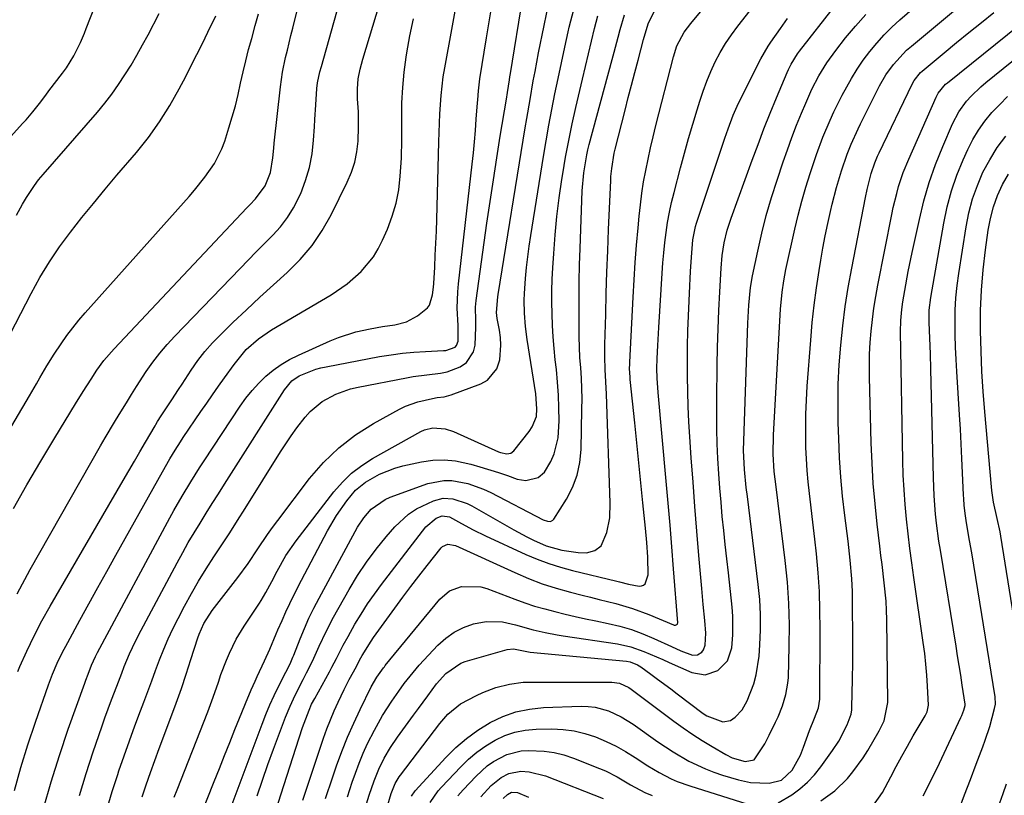
# Model space of a CAD drawing. Units: inches. Extents: x 1867910 to 1873246, y 410792 to 416104.
# Drawn here: x 1869898 to 1870152, y 412123 to 412323 of the extents above; entities that cross this region are included whole.
import ezdxf

# ---------------------------------------------------------------- set-up
doc = ezdxf.new("R2010")
doc.units = ezdxf.units.IN
doc.header["$MEASUREMENT"] = 0
doc.layers.add('7', color=7, linetype='Continuous')
doc.layers.add('8', color=7, linetype='Continuous')

msp = doc.modelspace()

# ---------------------------------------------------------------- linework, layer by layer
at = {"layer": '7', "color": 18}
for points in [[(1869889.64, 412285.85, 1738), (1869898.88, 412295.97, 1738), (1869899.78, 412296.98, 1738), (1869901.53, 412299.05, 1738), (1869903.2, 412301.19, 1738), (1869904.85, 412303.34, 1738), (1869905.68, 412304.42, 1738), (1869909.13, 412308.96, 1738), (1869910.18, 412310.4, 1738), (1869912.07, 412313.43, 1738), (1869913.78, 412316.94, 1738), (1869914.82, 412319.33, 1738), (1869915.31, 412320.53, 1738), (1869926.58, 412349.11, 1738)], [(1869897.44, 412174.71, 1748), (1869900.81, 412180.96, 1748), (1869918.97, 412212.86, 1748), (1869920.15, 412214.9, 1748), (1869922.57, 412218.96, 1748), (1869923.81, 412220.97, 1748), (1869925.66, 412223.91, 1748), (1869926.93, 412226.06, 1748), (1869928.23, 412228.19, 1748), (1869930.79, 412232.04, 1748), (1869932.48, 412234.43, 1748), (1869934.25, 412236.76, 1748), (1869936.14, 412238.99, 1748), (1869938.12, 412241.15, 1748), (1869954.97, 412258.61, 1748), (1869957.06, 412260.77, 1748), (1869959.16, 412262.91, 1748), (1869961.28, 412265.05, 1748), (1869963.41, 412267.17, 1748), (1869965.4, 412269.38, 1748), (1869967.21, 412271.72, 1748), (1869968.76, 412274.24, 1748), (1869970.6, 412277.97, 1748), (1869971.88, 412281.3, 1748), (1869972.9, 412284.69, 1748), (1869973.54, 412288.18, 1748), (1869973.94, 412291.72, 1748), (1869974.13, 412295.17, 1748), (1869974.24, 412297.05, 1748), (1869974.47, 412300.81, 1748), (1869974.76, 412305, 1748), (1869974.92, 412306.45, 1748), (1869975.55, 412309.3, 1748), (1869975.94, 412310.71, 1748), (1869987.09, 412350.38, 1748)], [(1869896.57, 412196.69, 1746), (1869900.01, 412202.81, 1746), (1869903.56, 412208.88, 1746), (1869907.18, 412214.9, 1746), (1869912.55, 412223.66, 1746), (1869914.54, 412226.87, 1746), (1869916.56, 412230.07, 1746), (1869918.07, 412232.39, 1746), (1869919.85, 412234.84, 1746), (1869922.49, 412237.89, 1746), (1869956.75, 412274.26, 1746), (1869957.47, 412275.03, 1746), (1869958.91, 412276.57, 1746), (1869961.45, 412279.88, 1746), (1869962.85, 412283.37, 1746), (1869963.41, 412287.13, 1746), (1869963.67, 412289.66, 1746), (1869963.8, 412290.93, 1746), (1869965.37, 412305.42, 1746), (1869965.92, 412309.26, 1746), (1869966.71, 412313.06, 1746), (1869967.17, 412314.95, 1746), (1869968.1, 412318.72, 1746), (1869968.58, 412320.61, 1746), (1869972.66, 412336.89, 1746)], [(1869904.3, 412119.28, 1754), (1869906.22, 412126.15, 1754), (1869908.36, 412132.96, 1754), (1869910.66, 412139.73, 1754), (1869914.95, 412151.63, 1754), (1869915.23, 412152.41, 1754), (1869915.8, 412153.95, 1754), (1869916.69, 412156.25, 1754), (1869917.65, 412158.46, 1754), (1869918.19, 412159.53, 1754), (1869936.86, 412194.28, 1754), (1869937.88, 412196.16, 1754), (1869940.01, 412199.88, 1754), (1869942.23, 412203.54, 1754), (1869944.51, 412207.16, 1754), (1869945.68, 412208.96, 1754), (1869955.02, 412223.12, 1754), (1869956.49, 412225.18, 1754), (1869958.06, 412227.16, 1754), (1869959.78, 412229.01, 1754), (1869961.59, 412230.78, 1754), (1869963.54, 412232.38, 1754), (1869965.58, 412233.85, 1754), (1869967.75, 412235.12, 1754), (1869970, 412236.26, 1754), (1869978.23, 412239.93, 1754), (1869980.38, 412240.8, 1754), (1869984.81, 412242.22, 1754), (1869988.48, 412243.04, 1754), (1869991.67, 412243.62, 1754), (1869994.87, 412244.08, 1754), (1869997.93, 412244.87, 1754), (1870000.69, 412246.4, 1754), (1870003.29, 412248.45, 1754), (1870003.85, 412249.16, 1754), (1870004.63, 412251.84, 1754), (1870004.84, 412253.77, 1754), (1870004.91, 412254.73, 1754), (1870005.17, 412258.95, 1754), (1870005.33, 412262.03, 1754), (1870005.48, 412265.11, 1754), (1870005.6, 412268.19, 1754), (1870005.7, 412271.27, 1754), (1870006.25, 412291.25, 1754), (1870006.33, 412293.65, 1754), (1870006.52, 412298.46, 1754), (1870006.8, 412303.26, 1754), (1870007.36, 412308.03, 1754), (1870007.75, 412310.4, 1754), (1870011.59, 412331.21, 1754)], [(1869999.16, 412122.49, 1782), (1870000.15, 412123.85, 1782), (1870008.01, 412132.42, 1782), (1870010.62, 412135, 1782), (1870013.37, 412137.39, 1782), (1870016.33, 412139.52, 1782), (1870019.44, 412141.46, 1782), (1870022.74, 412143, 1782), (1870026.12, 412144.21, 1782), (1870029.64, 412144.93, 1782), (1870033.26, 412145.32, 1782), (1870042.96, 412145.68, 1782), (1870044.77, 412145.63, 1782), (1870046.54, 412145.44, 1782), (1870050, 412144.47, 1782), (1870053.28, 412142.94, 1782), (1870056.36, 412141.03, 1782), (1870062.73, 412136.52, 1782), (1870064.68, 412135.2, 1782), (1870066.66, 412133.91, 1782), (1870070.74, 412131.54, 1782), (1870074.98, 412129.51, 1782), (1870077.18, 412128.67, 1782), (1870079.42, 412127.92, 1782), (1870083.49, 412126.7, 1782), (1870086.65, 412126, 1782), (1870091.45, 412125.79, 1782), (1870094.59, 412126.59, 1782), (1870097.34, 412129.21, 1782), (1870099.48, 412133.06, 1782), (1870100.31, 412135.11, 1782), (1870101.86, 412139.39, 1782), (1870103.14, 412142.56, 1782), (1870104.16, 412145.22, 1782), (1870104.47, 412147.46, 1782), (1870104.59, 412165.54, 1782), (1870104.53, 412170.4, 1782), (1870104.37, 412175.27, 1782), (1870104.04, 412180.12, 1782), (1870103.6, 412184.97, 1782), (1870103.19, 412188.73, 1782), (1870102.86, 412191.69, 1782), (1870102.52, 412194.65, 1782), (1870102.17, 412197.61, 1782), (1870101.81, 412200.57, 1782), (1870101.48, 412203.54, 1782), (1870101.22, 412206.5, 1782), (1870101.04, 412209.48, 1782), (1870100.92, 412212.45, 1782), (1870100.85, 412217.37, 1782), (1870100.89, 412220.99, 1782), (1870101.04, 412224.61, 1782), (1870101.25, 412228.23, 1782), (1870102.15, 412240.15, 1782), (1870102.55, 412244.66, 1782), (1870103.03, 412249.16, 1782), (1870103.63, 412253.64, 1782), (1870104.31, 412258.12, 1782), (1870104.74, 412260.72, 1782), (1870105.29, 412263.88, 1782), (1870105.89, 412267.03, 1782), (1870106.54, 412270.17, 1782), (1870107.24, 412273.31, 1782), (1870107.68, 412275.2, 1782), (1870108.79, 412279.53, 1782), (1870110.08, 412283.82, 1782), (1870111.53, 412288.05, 1782), (1870112.6, 412290.71, 1782), (1870114.37, 412294.61, 1782), (1870115, 412295.9, 1782), (1870119.91, 412305.68, 1782), (1870121.55, 412308.56, 1782), (1870123.49, 412311.25, 1782), (1870126.88, 412314.88, 1782), (1870128.12, 412315.98, 1782), (1870147.7, 412332.39, 1782)], [(1869920.7, 412119.3, 1758), (1869922.01, 412123.7, 1758), (1869923.41, 412128.07, 1758), (1869923.72, 412128.98, 1758), (1869925.06, 412132.88, 1758), (1869926.43, 412136.76, 1758), (1869927.84, 412140.63, 1758), (1869929.27, 412144.49, 1758), (1869930.12, 412146.75, 1758), (1869931.15, 412149.47, 1758), (1869932.18, 412152.2, 1758), (1869933.2, 412154.93, 1758), (1869934.22, 412157.66, 1758), (1869935.29, 412160.37, 1758), (1869936.43, 412163.04, 1758), (1869937.66, 412165.68, 1758), (1869938.97, 412168.28, 1758), (1869940.66, 412171.5, 1758), (1869942.43, 412174.75, 1758), (1869944.27, 412177.97, 1758), (1869946.21, 412181.12, 1758), (1869948.22, 412184.24, 1758), (1869950.26, 412187.34, 1758), (1869952.29, 412190.44, 1758), (1869954.29, 412193.57, 1758), (1869956.27, 412196.71, 1758), (1869965.36, 412211.27, 1758), (1869966.73, 412213.38, 1758), (1869968.14, 412215.45, 1758), (1869969.62, 412217.48, 1758), (1869971.74, 412220.23, 1758), (1869973.08, 412221.72, 1758), (1869976.14, 412224.27, 1758), (1869979.68, 412226.19, 1758), (1869983.47, 412227.53, 1758), (1869985.44, 412228, 1758), (1869997.86, 412230.4, 1758), (1869999.62, 412230.71, 1758), (1870003.16, 412231.19, 1758), (1870006.69, 412231.6, 1758), (1870008.41, 412231.97, 1758), (1870011.72, 412233.21, 1758), (1870013.39, 412234.36, 1758), (1870015.2, 412237.12, 1758), (1870015.57, 412238.85, 1758), (1870015.76, 412243.47, 1758), (1870015.79, 412245.18, 1758), (1870015.71, 412248.6, 1758), (1870015.77, 412249.45, 1758), (1870015.86, 412250.3, 1758), (1870018.65, 412270.26, 1758), (1870019.46, 412275.89, 1758), (1870020.29, 412281.51, 1758), (1870021.17, 412287.13, 1758), (1870022.08, 412292.74, 1758), (1870023.66, 412302.32, 1758), (1870023.93, 412303.96, 1758), (1870024.44, 412307.25, 1758), (1870024.57, 412308.07, 1758), (1870024.71, 412308.9, 1758), (1870027.93, 412328.62, 1758)], [(1869971.17, 412121.48, 1772), (1869973.44, 412128.4, 1772), (1869976.51, 412137.44, 1772), (1869977.35, 412139.8, 1772), (1869978.26, 412142.15, 1772), (1869979.24, 412144.46, 1772), (1869980.28, 412146.75, 1772), (1869981.84, 412149.98, 1772), (1869983.14, 412152.55, 1772), (1869984.97, 412155.95, 1772), (1869985.81, 412157.56, 1772), (1869986.46, 412158.74, 1772), (1869988.79, 412162.5, 1772), (1869989.4, 412163.37, 1772), (1869994.92, 412171.01, 1772), (1869996.95, 412173.78, 1772), (1869999.01, 412176.53, 1772), (1870001.1, 412179.26, 1772), (1870003.21, 412181.97, 1772), (1870006.82, 412186.53, 1772), (1870007.18, 412186.88, 1772), (1870008.53, 412187.45, 1772), (1870010.55, 412187.11, 1772), (1870025.82, 412180.13, 1772), (1870029.32, 412178.64, 1772), (1870032.87, 412177.28, 1772), (1870036.49, 412176.12, 1772), (1870040.15, 412175.09, 1772), (1870043.2, 412174.32, 1772), (1870045.37, 412173.77, 1772), (1870047.55, 412173.22, 1772), (1870051.9, 412172.14, 1772), (1870056.2, 412170.9, 1772), (1870060.39, 412169.32, 1772), (1870066.75, 412166.63, 1772), (1870066.94, 412166.57, 1772), (1870067.31, 412166.57, 1772), (1870067.65, 412166.72, 1772), (1870067.76, 412166.85, 1772), (1870067.82, 412167, 1772), (1870067.84, 412167.18, 1772), (1870066.79, 412181.13, 1772), (1870066.35, 412186.78, 1772), (1870065.89, 412192.42, 1772), (1870065.41, 412198.07, 1772), (1870064.9, 412203.71, 1772), (1870062.81, 412226.59, 1772), (1870062.55, 412230.34, 1772), (1870062.48, 412232.84, 1772), (1870062.52, 412235.35, 1772), (1870062.69, 412238.75, 1772), (1870062.88, 412241.85, 1772), (1870062.97, 412243.41, 1772), (1870063.82, 412257.39, 1772), (1870064.01, 412260.02, 1772), (1870064.24, 412262.65, 1772), (1870064.53, 412265.27, 1772), (1870064.85, 412267.89, 1772), (1870065.25, 412270.49, 1772), (1870065.72, 412273.09, 1772), (1870066.28, 412275.66, 1772), (1870066.91, 412278.22, 1772), (1870068.6, 412284.6, 1772), (1870069.61, 412288.36, 1772), (1870070.66, 412292.1, 1772), (1870071.74, 412295.83, 1772), (1870072.86, 412299.56, 1772), (1870073.53, 412301.78, 1772), (1870074.39, 412304.36, 1772), (1870075.33, 412306.92, 1772), (1870076.4, 412309.42, 1772), (1870077.54, 412311.89, 1772), (1870078.82, 412314.3, 1772), (1870080.19, 412316.64, 1772), (1870081.7, 412318.9, 1772), (1870083.31, 412321.1, 1772), (1870089.71, 412329.31, 1772)], [(1869982.64, 412122.3, 1776), (1869983.92, 412126.08, 1776), (1869984.75, 412128.43, 1776), (1869985.71, 412131, 1776), (1869986.74, 412133.53, 1776), (1869987.87, 412136.03, 1776), (1869989.6, 412139.49, 1776), (1869991.72, 412143.29, 1776), (1869994.09, 412146.95, 1776), (1869995.88, 412149.53, 1776), (1869997.32, 412151.51, 1776), (1870000.37, 412155.34, 1776), (1870001.19, 412156.25, 1776), (1870006.01, 412161.43, 1776), (1870008.02, 412163.25, 1776), (1870010.2, 412164.81, 1776), (1870012.61, 412165.99, 1776), (1870015.17, 412166.9, 1776), (1870018.4, 412167.55, 1776), (1870022.66, 412167.47, 1776), (1870025.99, 412166.66, 1776), (1870030.57, 412165.4, 1776), (1870033.66, 412164.68, 1776), (1870036.76, 412164.08, 1776), (1870038.33, 412163.83, 1776), (1870052.28, 412161.76, 1776), (1870055.75, 412161.02, 1776), (1870059.09, 412159.83, 1776), (1870062.37, 412158.42, 1776), (1870064.01, 412157.7, 1776), (1870065.64, 412156.98, 1776), (1870071.46, 412154.38, 1776), (1870074.89, 412153.79, 1776), (1870078.19, 412154.89, 1776), (1870080.67, 412157.42, 1776), (1870081.8, 412160.77, 1776), (1870082.06, 412164.11, 1776), (1870082.04, 412168.87, 1776), (1870081.86, 412171.25, 1776), (1870080.9, 412180.07, 1776), (1870080.5, 412183.71, 1776), (1870080.11, 412187.36, 1776), (1870079.73, 412191.01, 1776), (1870079.35, 412194.66, 1776), (1870079.01, 412198.31, 1776), (1870078.7, 412201.96, 1776), (1870078.44, 412205.62, 1776), (1870078.21, 412209.55, 1776), (1870078.05, 412213.35, 1776), (1870077.93, 412217.16, 1776), (1870077.89, 412220.96, 1776), (1870077.91, 412224.76, 1776), (1870078.02, 412233.59, 1776), (1870078.11, 412238.33, 1776), (1870078.24, 412243.07, 1776), (1870078.44, 412247.8, 1776), (1870078.67, 412252.54, 1776), (1870079.02, 412258.71, 1776), (1870079.32, 412261.99, 1776), (1870079.85, 412265.25, 1776), (1870080.62, 412268.45, 1776), (1870081.62, 412271.59, 1776), (1870087.04, 412286.5, 1776), (1870088.55, 412290.56, 1776), (1870090.09, 412294.61, 1776), (1870091.7, 412298.64, 1776), (1870093.34, 412302.65, 1776), (1870096.07, 412309.2, 1776), (1870096.39, 412309.92, 1776), (1870097.08, 412311.33, 1776), (1870098.74, 412314.01, 1776), (1870099.21, 412314.64, 1776), (1870108.27, 412326.16, 1776)], [(1869881.83, 412193.89, 1744), (1869900.64, 412225.77, 1744), (1869902.45, 412228.85, 1744), (1869903.35, 412230.39, 1744), (1869905.17, 412233.46, 1744), (1869907.06, 412236.48, 1744), (1869908.87, 412239.2, 1744), (1869910.32, 412241.27, 1744), (1869911.83, 412243.29, 1744), (1869913.41, 412245.25, 1744), (1869915.06, 412247.17, 1744), (1869941.81, 412277.17, 1744), (1869943.21, 412278.79, 1744), (1869945.91, 412282.14, 1744), (1869948.36, 412285.65, 1744), (1869950.28, 412289.45, 1744), (1869951.02, 412291.45, 1744), (1869952.11, 412294.86, 1744), (1869952.97, 412297.71, 1744), (1869953.77, 412300.58, 1744), (1869954.48, 412303.48, 1744), (1869955.12, 412306.39, 1744), (1869955.75, 412309.3, 1744), (1869956.43, 412312.21, 1744), (1869957.17, 412315.09, 1744), (1869957.97, 412317.96, 1744), (1869958.9, 412321.28, 1744), (1869959.72, 412324.31, 1744)], [(1869891.63, 412233.97, 1742), (1869901.06, 412252.17, 1742), (1869903.34, 412256.3, 1742), (1869905.78, 412260.33, 1742), (1869908.44, 412264.22, 1742), (1869911.25, 412268.01, 1742), (1869914.19, 412271.72, 1742), (1869917.16, 412275.4, 1742), (1869920.18, 412279.04, 1742), (1869923.22, 412282.66, 1742), (1869928.22, 412288.54, 1742), (1869931.31, 412292.42, 1742), (1869934.21, 412296.43, 1742), (1869936.84, 412300.63, 1742), (1869939.29, 412304.95, 1742), (1869940.94, 412308.1, 1742), (1869942.4, 412310.94, 1742), (1869943.85, 412313.79, 1742), (1869945.27, 412316.66, 1742), (1869946.68, 412319.53, 1742), (1869948.71, 412323.77, 1742)], [(1869913.55, 412122.68, 1756), (1869915.26, 412128.3, 1756), (1869917.09, 412133.88, 1756), (1869919.31, 412140.32, 1756), (1869920.13, 412142.65, 1756), (1869921.81, 412147.3, 1756), (1869923.16, 412150.89, 1756), (1869924.45, 412154.22, 1756), (1869925.11, 412155.88, 1756), (1869926.47, 412159.17, 1756), (1869927.2, 412160.8, 1756), (1869928.79, 412163.99, 1756), (1869938.75, 412182.7, 1756), (1869940.17, 412185.3, 1756), (1869941.62, 412187.87, 1756), (1869943.12, 412190.42, 1756), (1869944.66, 412192.94, 1756), (1869946.23, 412195.44, 1756), (1869947.81, 412197.95, 1756), (1869949.38, 412200.45, 1756), (1869950.96, 412202.95, 1756), (1869966.4, 412227.3, 1756), (1869968.33, 412229.62, 1756), (1869970.18, 412230.92, 1756), (1869974.52, 412232.63, 1756), (1869975.83, 412232.98, 1756), (1869977.16, 412233.27, 1756), (1869990.97, 412235.87, 1756), (1869993.91, 412236.36, 1756), (1869996.85, 412236.76, 1756), (1869999.81, 412237.03, 1756), (1870002.78, 412237.21, 1756), (1870007.41, 412237.4, 1756), (1870008.06, 412237.46, 1756), (1870010.43, 412238.33, 1756), (1870010.82, 412238.75, 1756), (1870011.2, 412239.85, 1756), (1870011.25, 412243, 1756), (1870011.21, 412243.9, 1756), (1870010.99, 412248.38, 1756), (1870011.1, 412252.55, 1756), (1870011.28, 412254.63, 1756), (1870014.83, 412285.54, 1756), (1870015.14, 412288.42, 1756), (1870015.43, 412291.3, 1756), (1870015.68, 412294.19, 1756), (1870015.9, 412297.08, 1756), (1870016.21, 412301.29, 1756), (1870016.26, 412302.07, 1756), (1870016.43, 412304.43, 1756), (1870016.79, 412307.56, 1756), (1870018.55, 412318.11, 1756), (1870019.16, 412321.71, 1756), (1870019.76, 412325.32, 1756)], [(1869938, 412122.22, 1762), (1869938.72, 412124.11, 1762), (1869946.62, 412144.24, 1762), (1869948.06, 412148.05, 1762), (1869949.38, 412151.9, 1762), (1869950.05, 412153.88, 1762), (1869951.47, 412157.57, 1762), (1869952.24, 412159.39, 1762), (1869953.99, 412162.94, 1762), (1869956.03, 412166.32, 1762), (1869959.97, 412172.29, 1762), (1869960.4, 412172.96, 1762), (1869961.63, 412175.01, 1762), (1869963.14, 412177.82, 1762), (1869964.52, 412180.52, 1762), (1869966.81, 412184.53, 1762), (1869969.45, 412188.32, 1762), (1869979.19, 412201, 1762), (1869981.38, 412203.51, 1762), (1869983.74, 412205.81, 1762), (1869986.36, 412207.81, 1762), (1869989.16, 412209.61, 1762), (1870001.58, 412216.55, 1762), (1870002.57, 412217, 1762), (1870004.65, 412217.5, 1762), (1870007.9, 412217.26, 1762), (1870009.98, 412216.57, 1762), (1870021.64, 412211.34, 1762), (1870022.16, 412211.14, 1762), (1870023.78, 412210.8, 1762), (1870024.78, 412210.96, 1762), (1870025.58, 412211.58, 1762), (1870029.51, 412216.55, 1762), (1870030.33, 412217.75, 1762), (1870031.42, 412220.43, 1762), (1870031.55, 412222.37, 1762), (1870031.22, 412226.29, 1762), (1870029.04, 412240.28, 1762), (1870028.6, 412243.65, 1762), (1870028.34, 412247.04, 1762), (1870028.27, 412250.44, 1762), (1870028.33, 412252.13, 1762), (1870028.61, 412256.03, 1762), (1870028.87, 412258.82, 1762), (1870029.17, 412261.6, 1762), (1870029.54, 412264.38, 1762), (1870029.96, 412267.15, 1762), (1870033.25, 412287.5, 1762), (1870033.93, 412291.55, 1762), (1870034.63, 412295.58, 1762), (1870035.39, 412299.61, 1762), (1870036.18, 412303.64, 1762), (1870037, 412307.65, 1762), (1870037.85, 412311.67, 1762), (1870038.72, 412315.67, 1762), (1870039.62, 412319.67, 1762), (1870039.89, 412320.84, 1762), (1870041.03, 412325.39, 1762)], [(1869943.24, 412113.47, 1764), (1869948.3, 412126.25, 1764), (1869949.63, 412129.62, 1764), (1869950.96, 412132.98, 1764), (1869952.3, 412136.34, 1764), (1869953.64, 412139.7, 1764), (1869955.39, 412144.08, 1764), (1869956.34, 412146.41, 1764), (1869957.83, 412149.88, 1764), (1869958.86, 412152.18, 1764), (1869959.39, 412153.32, 1764), (1869961.3, 412157.41, 1764), (1869962.62, 412160.38, 1764), (1869964.32, 412164.37, 1764), (1869964.74, 412165.36, 1764), (1869965.8, 412167.81, 1764), (1869966.79, 412170.02, 1764), (1869967.8, 412172.21, 1764), (1869969.97, 412176.54, 1764), (1869977.49, 412190.88, 1764), (1869979.83, 412194.89, 1764), (1869982.52, 412198.68, 1764), (1869984.75, 412201.43, 1764), (1869987.3, 412203.5, 1764), (1869990.95, 412205.57, 1764), (1869994.89, 412207.12, 1764), (1869996.95, 412207.67, 1764), (1870001.79, 412208.71, 1764), (1870004.72, 412209.12, 1764), (1870007.64, 412209.25, 1764), (1870010.56, 412208.96, 1764), (1870014.46, 412208.13, 1764), (1870016.85, 412207.45, 1764), (1870021.6, 412205.96, 1764), (1870023.95, 412205.16, 1764), (1870026.43, 412204.27, 1764), (1870028.63, 412203.88, 1764), (1870031.86, 412204.69, 1764), (1870033.52, 412206.09, 1764), (1870035.12, 412208.82, 1764), (1870035.99, 412210.8, 1764), (1870037.04, 412214.92, 1764), (1870037.23, 412219.33, 1764), (1870037.2, 412222.64, 1764), (1870037.09, 412225.95, 1764), (1870036.85, 412229.26, 1764), (1870036.54, 412232.56, 1764), (1870036.26, 412235.02, 1764), (1870035.96, 412237.98, 1764), (1870035.71, 412240.95, 1764), (1870035.54, 412243.92, 1764), (1870035.42, 412246.89, 1764), (1870035.38, 412249.87, 1764), (1870035.4, 412252.85, 1764), (1870035.49, 412255.82, 1764), (1870035.63, 412258.8, 1764), (1870035.85, 412262.45, 1764), (1870036.22, 412267.25, 1764), (1870036.68, 412272.03, 1764), (1870037.27, 412276.8, 1764), (1870037.97, 412281.55, 1764), (1870038.2, 412283.01, 1764), (1870038.94, 412287.31, 1764), (1870039.74, 412291.61, 1764), (1870040.62, 412295.89, 1764), (1870041.57, 412300.16, 1764), (1870043.26, 412307.44, 1764), (1870044.02, 412310.72, 1764), (1870044.8, 412313.99, 1764), (1870045.58, 412317.26, 1764), (1870046.38, 412320.52, 1764), (1870047.24, 412323.77, 1764)], [(1869951.16, 412115.57, 1766), (1869960.65, 412141.08, 1766), (1869961.62, 412143.55, 1766), (1869962.64, 412146, 1766), (1869963.75, 412148.4, 1766), (1869964.92, 412150.78, 1766), (1869966.79, 412154.42, 1766), (1869967.86, 412156.61, 1766), (1869968.59, 412158.29, 1766), (1869968.82, 412158.85, 1766), (1869970.47, 412163.09, 1766), (1869971.57, 412165.75, 1766), (1869972.74, 412168.39, 1766), (1869974, 412170.98, 1766), (1869975.33, 412173.53, 1766), (1869985.28, 412191.83, 1766), (1869986.87, 412194.3, 1766), (1869988.81, 412196.51, 1766), (1869992.37, 412199.01, 1766), (1869993.71, 412199.59, 1766), (1870003.41, 412203.09, 1766), (1870007.49, 412203.94, 1766), (1870009.56, 412203.91, 1766), (1870013.72, 412203.12, 1766), (1870017.72, 412201.68, 1766), (1870019.66, 412200.77, 1766), (1870033.12, 412193.79, 1766), (1870034.26, 412193.39, 1766), (1870035.04, 412193.36, 1766), (1870035.67, 412193.67, 1766), (1870035.92, 412193.95, 1766), (1870039.14, 412199.12, 1766), (1870040.69, 412202.13, 1766), (1870041.9, 412205.24, 1766), (1870042.59, 412208.51, 1766), (1870042.93, 412211.89, 1766), (1870043.15, 412222.29, 1766), (1870043.16, 412224.97, 1766), (1870043.12, 412227.64, 1766), (1870043, 412230.31, 1766), (1870042.83, 412232.99, 1766), (1870042.64, 412235.66, 1766), (1870042.5, 412238.33, 1766), (1870042.42, 412241, 1766), (1870042.39, 412243.68, 1766), (1870042.39, 412246.79, 1766), (1870042.4, 412251.03, 1766), (1870042.45, 412255.26, 1766), (1870042.55, 412259.5, 1766), (1870042.67, 412263.73, 1766), (1870043.2, 412278.65, 1766), (1870043.59, 412283.3, 1766), (1870044.37, 412287.91, 1766), (1870044.68, 412289.24, 1766), (1870045.02, 412290.57, 1766), (1870050.92, 412312.52, 1766), (1870051.44, 412314.44, 1766), (1870052.46, 412318.31, 1766), (1870052.97, 412320.24, 1766), (1870054.09, 412324.06, 1766)], [(1869959.37, 412122.58, 1768), (1869960.74, 412126.61, 1768), (1869962.16, 412130.62, 1768), (1869963.62, 412134.62, 1768), (1869966.7, 412142.87, 1768), (1869967.85, 412145.72, 1768), (1869969.17, 412148.5, 1768), (1869971.27, 412152.61, 1768), (1869972.12, 412154.26, 1768), (1869973.62, 412157.31, 1768), (1869975.35, 412161.13, 1768), (1869977.14, 412164.92, 1768), (1869979.1, 412168.62, 1768), (1869983.12, 412175.79, 1768), (1869985.26, 412179.36, 1768), (1869987.55, 412182.83, 1768), (1869990.04, 412186.15, 1768), (1869992.66, 412189.38, 1768), (1869994.85, 412191.92, 1768), (1869998.45, 412195.26, 1768), (1870000.51, 412196.58, 1768), (1870004.86, 412198.69, 1768), (1870007.31, 412199.34, 1768), (1870009.84, 412199.21, 1768), (1870013.54, 412197.95, 1768), (1870014.71, 412197.35, 1768), (1870025.55, 412191.15, 1768), (1870028.9, 412189.36, 1768), (1870030.62, 412188.54, 1768), (1870033.92, 412187.08, 1768), (1870037.94, 412185.93, 1768), (1870042.17, 412185.29, 1768), (1870044.35, 412185.26, 1768), (1870046.45, 412185.83, 1768), (1870048.13, 412187.04, 1768), (1870049.56, 412190.47, 1768), (1870050.31, 412194.28, 1768), (1870050.46, 412198.15, 1768), (1870049.46, 412226.14, 1768), (1870049.33, 412229.36, 1768), (1870049.17, 412232.58, 1768), (1870049.06, 412235.79, 1768), (1870049.06, 412237.4, 1768), (1870049.08, 412239.01, 1768), (1870049.27, 412246.75, 1768), (1870049.42, 412252.22, 1768), (1870049.59, 412257.69, 1768), (1870049.79, 412263.17, 1768), (1870050.02, 412268.64, 1768), (1870050.57, 412281.31, 1768), (1870050.63, 412282.32, 1768), (1870050.81, 412284.36, 1768), (1870051.48, 412288.38, 1768), (1870051.71, 412289.37, 1768), (1870054.25, 412299.45, 1768), (1870055.07, 412302.69, 1768), (1870055.9, 412305.92, 1768), (1870056.75, 412309.15, 1768), (1870057.61, 412312.37, 1768), (1870059.03, 412317.65, 1768), (1870060.2, 412321.71, 1768), (1870062.04, 412325.43, 1768)], [(1869987.56, 412120.47, 1778), (1869988.3, 412122.73, 1778), (1869989.58, 412126.44, 1778), (1869990.75, 412129.41, 1778), (1869992.16, 412132.28, 1778), (1869993.77, 412135.04, 1778), (1869995.56, 412137.69, 1778), (1869999.73, 412143.41, 1778), (1870000.95, 412145.08, 1778), (1870003.4, 412148.39, 1778), (1870005.67, 412151.41, 1778), (1870008.06, 412154.12, 1778), (1870011.94, 412156.81, 1778), (1870013.06, 412157.22, 1778), (1870023.82, 412160.3, 1778), (1870025.48, 412160.45, 1778), (1870029.35, 412159.71, 1778), (1870029.79, 412159.66, 1778), (1870054.6, 412157.26, 1778), (1870055.61, 412157.09, 1778), (1870057.51, 412156.37, 1778), (1870058.37, 412155.82, 1778), (1870060.95, 412153.94, 1778), (1870062.65, 412152.69, 1778), (1870066.04, 412150.18, 1778), (1870067.73, 412148.91, 1778), (1870074.43, 412143.84, 1778), (1870075.37, 412143.2, 1778), (1870079.52, 412141.62, 1778), (1870081.49, 412142.02, 1778), (1870082.7, 412142.82, 1778), (1870084.48, 412144.74, 1778), (1870085.76, 412147.03, 1778), (1870087.44, 412151.43, 1778), (1870088.11, 412153.78, 1778), (1870088.84, 412158.61, 1778), (1870089.04, 412161.51, 1778), (1870089.19, 412165.42, 1778), (1870089.2, 412169.32, 1778), (1870088.98, 412173.22, 1778), (1870088.61, 412177.11, 1778), (1870085.81, 412199.74, 1778), (1870085.52, 412202.07, 1778), (1870085.03, 412206.75, 1778), (1870084.85, 412211.67, 1778), (1870084.89, 412214.14, 1778), (1870085.91, 412244.5, 1778), (1870085.97, 412246.04, 1778), (1870086.16, 412249.1, 1778), (1870086.63, 412253.67, 1778), (1870087.16, 412256.69, 1778), (1870088.48, 412263.03, 1778), (1870089.52, 412267.68, 1778), (1870090.68, 412272.3, 1778), (1870092.01, 412276.88, 1778), (1870093.45, 412281.42, 1778), (1870095.01, 412286.08, 1778), (1870096.12, 412289.25, 1778), (1870097.27, 412292.41, 1778), (1870098.5, 412295.55, 1778), (1870099.77, 412298.66, 1778), (1870100.85, 412301.23, 1778), (1870102.47, 412304.82, 1778), (1870104.27, 412308.32, 1778), (1870106.29, 412311.68, 1778), (1870108.6, 412314.86, 1778), (1870111.15, 412318.06, 1778), (1870113.71, 412321.14, 1778), (1870116.37, 412324.13, 1778)], [(1870093.77, 412120.72, 1784), (1870097.24, 412122.85, 1784), (1870099.35, 412124.39, 1784), (1870101.32, 412126.07, 1784), (1870103.09, 412127.96, 1784), (1870104.73, 412130, 1784), (1870107.75, 412134.23, 1784), (1870109.36, 412136.7, 1784), (1870111.58, 412140.87, 1784), (1870112.57, 412143.61, 1784), (1870112.74, 412144.76, 1784), (1870112.78, 412145.34, 1784), (1870112.93, 412152.69, 1784), (1870112.99, 412156.95, 1784), (1870113.02, 412161.21, 1784), (1870113.01, 412165.47, 1784), (1870112.96, 412169.73, 1784), (1870112.88, 412175.24, 1784), (1870112.76, 412178.5, 1784), (1870112.34, 412183.39, 1784), (1870111.97, 412186.64, 1784), (1870111.77, 412188.27, 1784), (1870110.92, 412194.9, 1784), (1870110.36, 412199.84, 1784), (1870109.9, 412204.79, 1784), (1870109.58, 412209.76, 1784), (1870109.37, 412214.73, 1784), (1870109.25, 412218.75, 1784), (1870109.2, 412223.77, 1784), (1870109.26, 412228.78, 1784), (1870109.51, 412233.78, 1784), (1870109.88, 412238.78, 1784), (1870110.42, 412243.77, 1784), (1870111.05, 412248.75, 1784), (1870111.84, 412253.7, 1784), (1870112.73, 412258.64, 1784), (1870116.31, 412276.87, 1784), (1870116.74, 412278.95, 1784), (1870117.75, 412283.09, 1784), (1870118.65, 412285.88, 1784), (1870119.38, 412287.59, 1784), (1870119.77, 412288.44, 1784), (1870128.29, 412306.19, 1784), (1870128.8, 412307.12, 1784), (1870130.5, 412309.16, 1784), (1870130.9, 412309.51, 1784), (1870136.6, 412314.26, 1784), (1870139.78, 412316.88, 1784), (1870142.96, 412319.49, 1784), (1870146.17, 412322.08, 1784), (1870149.38, 412324.65, 1784)], [(1869896.75, 412123.9, 1752), (1869898.4, 412129.83, 1752), (1869900.22, 412135.71, 1752), (1869902.18, 412141.56, 1752), (1869905.54, 412151.15, 1752), (1869906.61, 412153.97, 1752), (1869907.8, 412156.75, 1752), (1869909.11, 412159.47, 1752), (1869910.52, 412162.14, 1752), (1869913.68, 412167.88, 1752), (1869915.99, 412172.07, 1752), (1869918.3, 412176.26, 1752), (1869920.62, 412180.44, 1752), (1869922.95, 412184.63, 1752), (1869934.93, 412206.11, 1752), (1869936.86, 412209.48, 1752), (1869938.2, 412211.7, 1752), (1869939.59, 412213.88, 1752), (1869940.3, 412214.96, 1752), (1869944.86, 412221.68, 1752), (1869946.36, 412223.87, 1752), (1869947.87, 412226.04, 1752), (1869949.4, 412228.21, 1752), (1869950.95, 412230.36, 1752), (1869953.49, 412233.84, 1752), (1869956.55, 412237.72, 1752), (1869959.68, 412240.44, 1752), (1869961.94, 412242.04, 1752), (1869963.11, 412242.77, 1752), (1869978.48, 412251.84, 1752), (1869982.55, 412254.6, 1752), (1869986.24, 412257.85, 1752), (1869989.36, 412261.6, 1752), (1869990.62, 412263.69, 1752), (1869991.72, 412265.88, 1752), (1869992.99, 412268.78, 1752), (1869994.23, 412272.08, 1752), (1869995.23, 412275.44, 1752), (1869995.88, 412278.88, 1752), (1869996.29, 412282.38, 1752), (1869996.57, 412287.09, 1752), (1869996.7, 412291.85, 1752), (1869996.7, 412294.22, 1752), (1869996.67, 412297.39, 1752), (1869996.72, 412301.35, 1752), (1869996.91, 412305.29, 1752), (1869997.3, 412309.23, 1752), (1869997.81, 412313.15, 1752), (1869997.98, 412314.19, 1752), (1869998.76, 412318.61, 1752), (1869999.66, 412323.01, 1752)], [(1869976.98, 412121.86, 1774), (1869978.78, 412127.17, 1774), (1869979.87, 412130.3, 1774), (1869981.24, 412134, 1774), (1869982.7, 412137.67, 1774), (1869984.29, 412141.28, 1774), (1869985.96, 412144.86, 1774), (1869988.82, 412150.68, 1774), (1869990.22, 412153.14, 1774), (1869991.94, 412155.57, 1774), (1869992.18, 412155.87, 1774), (1869992.42, 412156.17, 1774), (1870006.5, 412173.26, 1774), (1870008.99, 412175.4, 1774), (1870012.06, 412176.59, 1774), (1870017.03, 412176.51, 1774), (1870018.65, 412176.04, 1774), (1870025.84, 412173.29, 1774), (1870028.38, 412172.37, 1774), (1870030.94, 412171.52, 1774), (1870033.54, 412170.76, 1774), (1870036.15, 412170.07, 1774), (1870038.79, 412169.44, 1774), (1870041.42, 412168.83, 1774), (1870044.07, 412168.26, 1774), (1870046.72, 412167.7, 1774), (1870049.87, 412167.05, 1774), (1870052.91, 412166.32, 1774), (1870055.9, 412165.45, 1774), (1870058.83, 412164.37, 1774), (1870061.71, 412163.16, 1774), (1870066.2, 412161.09, 1774), (1870068.64, 412160, 1774), (1870071.66, 412158.83, 1774), (1870072.95, 412158.93, 1774), (1870074.1, 412159.66, 1774), (1870074.53, 412160.18, 1774), (1870074.96, 412161.46, 1774), (1870075.07, 412164.56, 1774), (1870074.8, 412167.79, 1774), (1870074.42, 412171.93, 1774), (1870074.06, 412176.08, 1774), (1870073.33, 412184.55, 1774), (1870072.8, 412190.86, 1774), (1870072.29, 412197.17, 1774), (1870071.8, 412203.48, 1774), (1870071.34, 412209.79, 1774), (1870070.96, 412215.16, 1774), (1870070.72, 412219.05, 1774), (1870070.53, 412222.96, 1774), (1870070.41, 412226.86, 1774), (1870070.35, 412230.77, 1774), (1870070.35, 412234.67, 1774), (1870070.39, 412238.58, 1774), (1870070.49, 412242.48, 1774), (1870070.64, 412246.39, 1774), (1870071, 412254.16, 1774), (1870071.09, 412255.99, 1774), (1870071.17, 412257.83, 1774), (1870071.36, 412261.5, 1774), (1870071.71, 412266.03, 1774), (1870072.44, 412269.42, 1774), (1870072.7, 412270.25, 1774), (1870080.03, 412292.23, 1774), (1870080.85, 412294.62, 1774), (1870082.17, 412298.17, 1774), (1870083.17, 412300.48, 1774), (1870083.72, 412301.61, 1774), (1870089.26, 412312.66, 1774), (1870091.16, 412315.96, 1774), (1870091.87, 412317.02, 1774), (1870094.32, 412320.49, 1774), (1870096.18, 412323.08, 1774)], [(1870104.72, 412121.28, 1786), (1870108.36, 412123.89, 1786), (1870111.59, 412127, 1786), (1870113.04, 412128.73, 1786), (1870115.69, 412132.36, 1786), (1870116.88, 412134.27, 1786), (1870119.84, 412139.33, 1786), (1870121.09, 412141.93, 1786), (1870122.01, 412146.61, 1786), (1870121.77, 412168.02, 1786), (1870121.7, 412170.4, 1786), (1870121.58, 412172.77, 1786), (1870121.13, 412177.5, 1786), (1870120.54, 412182.22, 1786), (1870120.26, 412184.58, 1786), (1870119.97, 412186.94, 1786), (1870119.28, 412192.66, 1786), (1870118.73, 412197.88, 1786), (1870118.27, 412203.11, 1786), (1870117.96, 412208.36, 1786), (1870117.75, 412213.61, 1786), (1870117.3, 412230.53, 1786), (1870117.27, 412233.52, 1786), (1870117.32, 412236.5, 1786), (1870117.48, 412239.48, 1786), (1870117.72, 412242.46, 1786), (1870118.05, 412245.43, 1786), (1870118.44, 412248.39, 1786), (1870118.92, 412251.34, 1786), (1870119.45, 412254.28, 1786), (1870123.03, 412272.49, 1786), (1870123.42, 412274.33, 1786), (1870124.32, 412277.97, 1786), (1870124.82, 412279.77, 1786), (1870126.01, 412283.33, 1786), (1870127.42, 412286.81, 1786), (1870134.49, 412302.78, 1786), (1870135.04, 412303.84, 1786), (1870136.94, 412306.11, 1786), (1870137.4, 412306.5, 1786), (1870155.97, 412321.48, 1786)], [(1870118.17, 412119.85, 1788), (1870120.64, 412123.46, 1788), (1870122.78, 412127.48, 1788), (1870124.18, 412130.15, 1788), (1870125.62, 412132.79, 1788), (1870127.1, 412135.41, 1788), (1870128.61, 412138.02, 1788), (1870131.69, 412143.23, 1788), (1870132.16, 412144.21, 1788), (1870132.48, 412145.98, 1788), (1870132.25, 412150.88, 1788), (1870132.08, 412153.7, 1788), (1870131.86, 412156.5, 1788), (1870131.55, 412159.3, 1788), (1870131.18, 412162.1, 1788), (1870128.74, 412178.86, 1788), (1870128.22, 412182.63, 1788), (1870127.72, 412186.39, 1788), (1870127.27, 412190.16, 1788), (1870126.85, 412193.93, 1788), (1870126.5, 412197.71, 1788), (1870126.22, 412201.5, 1788), (1870126.03, 412205.29, 1788), (1870125.91, 412209.08, 1788), (1870125.29, 412242.22, 1788), (1870125.36, 412245.14, 1788), (1870125.65, 412248.04, 1788), (1870125.94, 412249.97, 1788), (1870126.44, 412252.95, 1788), (1870127.32, 412257.85, 1788), (1870128.31, 412262.72, 1788), (1870130.17, 412271.27, 1788), (1870131.36, 412276.06, 1788), (1870132.73, 412280.8, 1788), (1870134.36, 412285.44, 1788), (1870136.18, 412290.03, 1788), (1870138.71, 412295.92, 1788), (1870140.31, 412298.99, 1788), (1870142.35, 412301.78, 1788), (1870143.52, 412303.07, 1788), (1870146.02, 412305.49, 1788), (1870147.34, 412306.62, 1788), (1870161.12, 412317.74, 1788)], [(1870140.32, 412118.83, 1792), (1870141.82, 412122.8, 1792), (1870143.32, 412126.76, 1792), (1870144.83, 412130.72, 1792), (1870146.52, 412135.16, 1792), (1870147.16, 412136.9, 1792), (1870148.3, 412140.43, 1792), (1870149.58, 412145.07, 1792), (1870149.79, 412146.19, 1792), (1870149.73, 412148.09, 1792), (1870145.26, 412175.67, 1792), (1870144.74, 412178.86, 1792), (1870144.21, 412182.05, 1792), (1870143.67, 412185.23, 1792), (1870143.12, 412188.42, 1792), (1870142.32, 412193.02, 1792), (1870142.04, 412194.79, 1792), (1870141.75, 412197.47, 1792), (1870141.62, 412199.26, 1792), (1870141.58, 412200.16, 1792), (1870141.33, 412205.86, 1792), (1870141.15, 412209.61, 1792), (1870140.96, 412213.36, 1792), (1870140.75, 412217.11, 1792), (1870140.52, 412220.86, 1792), (1870139.8, 412231.99, 1792), (1870139.63, 412235.16, 1792), (1870139.49, 412238.33, 1792), (1870139.41, 412241.51, 1792), (1870139.37, 412244.68, 1792), (1870139.44, 412247.85, 1792), (1870139.6, 412251.02, 1792), (1870139.92, 412254.17, 1792), (1870140.34, 412257.31, 1792), (1870142.22, 412269.37, 1792), (1870142.95, 412272.99, 1792), (1870143.88, 412276.55, 1792), (1870145.12, 412280.02, 1792), (1870146.56, 412283.42, 1792), (1870148.31, 412286.67, 1792), (1870150.25, 412289.79, 1792), (1870152.48, 412292.71, 1792)], [(1870157.55, 412149.88, 1794), (1870151.17, 412189.56, 1794), (1870150.97, 412190.7, 1794), (1870150.23, 412194.1, 1794), (1870149.3, 412198.33, 1794), (1870148.86, 412201.31, 1794), (1870148.76, 412202.31, 1794), (1870147.05, 412221.6, 1794), (1870146.65, 412226.83, 1794), (1870146.31, 412232.06, 1794), (1870146.09, 412237.29, 1794), (1870145.94, 412242.54, 1794), (1870145.96, 412247.77, 1794), (1870146.16, 412253, 1794), (1870146.6, 412258.21, 1794), (1870147.21, 412263.41, 1794), (1870147.92, 412268.46, 1794), (1870148.5, 412271.51, 1794), (1870149.28, 412274.49, 1794), (1870150.34, 412277.39, 1794), (1870151.6, 412280.23, 1794), (1870153.13, 412282.93, 1794)], [(1870003.96, 412120.84, 1784), (1870006.09, 412123.84, 1784), (1870006.91, 412124.76, 1784), (1870011.9, 412130.05, 1784), (1870013.92, 412132.01, 1784), (1870016.05, 412133.83, 1784), (1870018.33, 412135.45, 1784), (1870020.72, 412136.93, 1784), (1870023.24, 412138.1, 1784), (1870025.84, 412139.01, 1784), (1870028.54, 412139.52, 1784), (1870031.31, 412139.77, 1784), (1870035.38, 412139.83, 1784), (1870038.27, 412139.7, 1784), (1870041.12, 412139.35, 1784), (1870043.91, 412138.67, 1784), (1870046.65, 412137.77, 1784), (1870049.39, 412136.6, 1784), (1870051.94, 412135.36, 1784), (1870054.41, 412133.97, 1784), (1870056.83, 412132.47, 1784), (1870060.16, 412130.28, 1784), (1870063.1, 412128.54, 1784), (1870066.15, 412126.98, 1784), (1870067.71, 412126.29, 1784), (1870070.93, 412125.13, 1784), (1870085.9, 412120.43, 1784)], [(1870011.16, 412122.56, 1786), (1870012.47, 412124.13, 1786), (1870015.82, 412127.66, 1786), (1870018.73, 412130.26, 1786), (1870020.33, 412131.38, 1786), (1870023.75, 412133.21, 1786), (1870027.44, 412134.16, 1786), (1870029.36, 412134.29, 1786), (1870033.36, 412134.11, 1786), (1870035.94, 412133.76, 1786), (1870038.47, 412133.12, 1786), (1870040.97, 412132.29, 1786), (1870047.69, 412129.64, 1786), (1870049.24, 412128.98, 1786), (1870052.24, 412127.46, 1786), (1870055.67, 412125.37, 1786), (1870059.34, 412123.44, 1786), (1870061.26, 412122.66, 1786)], [(1870017.04, 412122.33, 1788), (1870019.77, 412125.24, 1788), (1870022.33, 412127.3, 1788), (1870024.26, 412128.33, 1788), (1870027.41, 412128.89, 1788), (1870029.57, 412128.74, 1788), (1870033.76, 412127.7, 1788), (1870048.59, 412121.84, 1788)], [(1870150.88, 412120.72, 1794), (1870151.8, 412123.15, 1794), (1870152.65, 412125.62, 1794)]]:
    msp.add_polyline3d(points, dxfattribs=at)
at = {"layer": '8', "color": 18}
for points in [[(1869897.63, 412154.66, 1750), (1869898.15, 412155.88, 1750), (1869899.94, 412159.88, 1750), (1869901.83, 412163.83, 1750), (1869903.86, 412167.7, 1750), (1869905.99, 412171.52, 1750), (1869924.85, 412203.94, 1750), (1869926.28, 412206.41, 1750), (1869927.72, 412208.88, 1750), (1869929.16, 412211.34, 1750), (1869930.6, 412213.81, 1750), (1869933.04, 412217.99, 1750), (1869933.26, 412218.36, 1750), (1869933.71, 412219.12, 1750), (1869934.63, 412220.6, 1750), (1869937.4, 412224.73, 1750), (1869939.13, 412227.42, 1750), (1869940, 412228.76, 1750), (1869942.38, 412232.4, 1750), (1869944.08, 412234.82, 1750), (1869945.89, 412237.16, 1750), (1869947.85, 412239.38, 1750), (1869949.91, 412241.51, 1750), (1869953.14, 412244.63, 1750), (1869956.59, 412247.93, 1750), (1869960.07, 412251.19, 1750), (1869963.59, 412254.41, 1750), (1869967.14, 412257.6, 1750), (1869970.48, 412260.93, 1750), (1869973.54, 412264.49, 1750), (1869976.17, 412268.38, 1750), (1869978.5, 412272.48, 1750), (1869982.63, 412280.86, 1750), (1869983.7, 412283.42, 1750), (1869984.55, 412286.03, 1750), (1869985.08, 412288.72, 1750), (1869985.39, 412291.48, 1750), (1869985.53, 412295.1, 1750), (1869985.49, 412299.03, 1750), (1869985.29, 412302.33, 1750), (1869985.24, 412304.92, 1750), (1869985.47, 412307.5, 1750), (1869985.94, 412310.05, 1750), (1869986.6, 412312.56, 1750), (1869995.26, 412341.03, 1750)], [(1869993.04, 412120.26, 1780), (1869993.97, 412123.16, 1780), (1869994.97, 412125.74, 1780), (1869996.01, 412127.46, 1780), (1869996.31, 412127.87, 1780), (1870006.47, 412141.25, 1780), (1870008.55, 412143.66, 1780), (1870011.82, 412146.32, 1780), (1870015.92, 412148.47, 1780), (1870017.55, 412149.24, 1780), (1870020.92, 412150.51, 1780), (1870024.42, 412151.39, 1780), (1870028, 412151.84, 1780), (1870029.8, 412151.91, 1780), (1870050.82, 412151.92, 1780), (1870052.82, 412151.63, 1780), (1870055.27, 412150.49, 1780), (1870055.83, 412150.1, 1780), (1870066.87, 412141.84, 1780), (1870069.27, 412140.1, 1780), (1870071.7, 412138.42, 1780), (1870074.18, 412136.83, 1780), (1870076.71, 412135.28, 1780), (1870080.26, 412133.19, 1780), (1870081.85, 412132.38, 1780), (1870085.23, 412131.38, 1780), (1870087.52, 412131.88, 1780), (1870090.29, 412135.95, 1780), (1870091.45, 412138.19, 1780), (1870093.09, 412141.6, 1780), (1870093.72, 412142.98, 1780), (1870094.85, 412145.78, 1780), (1870095.75, 412148.66, 1780), (1870096.27, 412151.62, 1780), (1870096.38, 412153.12, 1780), (1870096.61, 412161.16, 1780), (1870096.65, 412166.69, 1780), (1870096.51, 412172.21, 1780), (1870096.12, 412177.72, 1780), (1870095.57, 412183.23, 1780), (1870093.22, 412202.23, 1780), (1870092.72, 412206.22, 1780), (1870092.43, 412210.67, 1780), (1870092.52, 412215.59, 1780), (1870094.23, 412246.65, 1780), (1870094.33, 412248.12, 1780), (1870094.76, 412252.53, 1780), (1870095.2, 412255.45, 1780), (1870095.77, 412258.35, 1780), (1870098.06, 412268.7, 1780), (1870098.92, 412272.34, 1780), (1870099.85, 412275.97, 1780), (1870100.89, 412279.56, 1780), (1870101.99, 412283.14, 1780), (1870102.83, 412285.71, 1780), (1870103.6, 412287.98, 1780), (1870105.28, 412292.46, 1780), (1870107.15, 412296.87, 1780), (1870108.15, 412299.05, 1780), (1870110.28, 412303.34, 1780), (1870112.63, 412307.65, 1780), (1870114.1, 412310.05, 1780), (1870115.71, 412312.36, 1780), (1870117.4, 412314.6, 1780), (1870119.22, 412316.76, 1780), (1870121.11, 412318.84, 1780), (1870123.1, 412320.82, 1780), (1870125.17, 412322.74, 1780), (1870136.53, 412332.72, 1780)], [(1869929.68, 412122.29, 1760), (1869930.76, 412125.42, 1760), (1869931.85, 412128.55, 1760), (1869932.98, 412131.66, 1760), (1869934.13, 412134.77, 1760), (1869937.15, 412142.79, 1760), (1869938.51, 412146.49, 1760), (1869939.83, 412150.21, 1760), (1869941.09, 412153.94, 1760), (1869942.3, 412157.69, 1760), (1869944.07, 412163.29, 1760), (1869944.4, 412164.25, 1760), (1869945.6, 412167.02, 1760), (1869947.76, 412170.41, 1760), (1869954.37, 412178.92, 1760), (1869957.04, 412182.52, 1760), (1869959.54, 412186.24, 1760), (1869962.04, 412189.96, 1760), (1869963.34, 412191.78, 1760), (1869964.68, 412193.58, 1760), (1869972.91, 412204.4, 1760), (1869976.5, 412208.55, 1760), (1869980.4, 412212.36, 1760), (1869984.73, 412215.66, 1760), (1869989.37, 412218.61, 1760), (1869996.11, 412222.32, 1760), (1869997.63, 412223.07, 1760), (1870000.81, 412224.23, 1760), (1870004.6, 412225.08, 1760), (1870005.81, 412225.29, 1760), (1870007.65, 412225.53, 1760), (1870008.84, 412225.81, 1760), (1870009.43, 412226, 1760), (1870017.06, 412228.8, 1760), (1870018.8, 412229.8, 1760), (1870021.21, 412232.69, 1760), (1870021.95, 412235.04, 1760), (1870022.26, 412238.86, 1760), (1870022.14, 412240.76, 1760), (1870021.88, 412242.66, 1760), (1870021.29, 412245.7, 1760), (1870021.1, 412247.25, 1760), (1870021.41, 412251.28, 1760), (1870021.51, 412251.93, 1760), (1870028.52, 412294.86, 1760), (1870028.93, 412297.29, 1760), (1870029.75, 412302.15, 1760), (1870030.6, 412307, 1760), (1870031.04, 412309.43, 1760), (1870031.98, 412314.26, 1760), (1870033.38, 412321.25, 1760), (1870034.63, 412327.15, 1760)], [(1869897.31, 412272.36, 1740), (1869898.86, 412275.18, 1740), (1869899.9, 412276.95, 1740), (1869901.91, 412280, 1740), (1869903.02, 412281.45, 1740), (1869904.18, 412282.86, 1740), (1869918.18, 412298.93, 1740), (1869920.09, 412301.23, 1740), (1869921.93, 412303.58, 1740), (1869923.65, 412306.02, 1740), (1869925.29, 412308.52, 1740), (1869926.85, 412311.07, 1740), (1869928.38, 412313.65, 1740), (1869929.84, 412316.26, 1740), (1869931.26, 412318.89, 1740), (1869934.14, 412324.36, 1740)], [(1869963.86, 412117.67, 1770), (1869965.48, 412122.83, 1770), (1869970.2, 412137.48, 1770), (1869971.1, 412140.15, 1770), (1869972.75, 412144.65, 1770), (1869973.43, 412146.2, 1770), (1869974.23, 412147.7, 1770), (1869978.02, 412154.58, 1770), (1869978.64, 412155.71, 1770), (1869979.82, 412157.99, 1770), (1869981.56, 412161.44, 1770), (1869982.81, 412163.7, 1770), (1869984.61, 412166.82, 1770), (1869986.2, 412169.46, 1770), (1869987.85, 412172.06, 1770), (1869989.62, 412174.59, 1770), (1869991.44, 412177.07, 1770), (1870002.87, 412191.97, 1770), (1870005.51, 412194.17, 1770), (1870007.1, 412194.81, 1770), (1870008.97, 412194.5, 1770), (1870012.04, 412192.82, 1770), (1870015.12, 412191.15, 1770), (1870018.28, 412189.61, 1770), (1870028.67, 412184.84, 1770), (1870031.61, 412183.59, 1770), (1870034.6, 412182.46, 1770), (1870037.64, 412181.51, 1770), (1870040.73, 412180.67, 1770), (1870052.12, 412177.93, 1770), (1870052.85, 412177.76, 1770), (1870055.19, 412177.17, 1770), (1870057.89, 412176.66, 1770), (1870058.49, 412176.71, 1770), (1870059.02, 412176.89, 1770), (1870059.43, 412177.27, 1770), (1870060.26, 412179.55, 1770), (1870060.13, 412184.13, 1770), (1870059.85, 412187.87, 1770), (1870059.51, 412191.6, 1770), (1870058.86, 412198.18, 1770), (1870058.34, 412203.33, 1770), (1870057.82, 412208.48, 1770), (1870057.3, 412213.63, 1770), (1870056.77, 412218.78, 1770), (1870055.6, 412229.98, 1770), (1870055.55, 412230.53, 1770), (1870055.45, 412232.77, 1770), (1870055.46, 412233.89, 1770), (1870055.48, 412234.45, 1770), (1870056.34, 412251.21, 1770), (1870056.59, 412255.68, 1770), (1870056.88, 412260.15, 1770), (1870057.23, 412264.62, 1770), (1870057.61, 412269.09, 1770), (1870057.89, 412272.07, 1770), (1870058.21, 412275.03, 1770), (1870058.59, 412277.99, 1770), (1870059.06, 412280.93, 1770), (1870059.59, 412283.86, 1770), (1870060.19, 412286.79, 1770), (1870060.82, 412289.7, 1770), (1870061.5, 412292.6, 1770), (1870062.22, 412295.5, 1770), (1870066.72, 412313.16, 1770), (1870067.65, 412316.01, 1770), (1870069.52, 412319.53, 1770), (1870071.25, 412321.79, 1770), (1870073.68, 412324.77, 1770)], [(1870131.19, 412122.59, 1790), (1870133.31, 412126.76, 1790), (1870135.36, 412130.98, 1790), (1870140.89, 412142.79, 1790), (1870141.09, 412143.26, 1790), (1870141.64, 412144.69, 1790), (1870141.96, 412145.87, 1790), (1870141.96, 412146.09, 1790), (1870141.95, 412146.19, 1790), (1870141.21, 412151.13, 1790), (1870140.82, 412153.65, 1790), (1870140.43, 412156.17, 1790), (1870140.03, 412158.69, 1790), (1870139.62, 412161.2, 1790), (1870135.58, 412185.95, 1790), (1870135.22, 412188.27, 1790), (1870134.61, 412192.92, 1790), (1870134.36, 412195.25, 1790), (1870133.98, 412199.92, 1790), (1870133.78, 412204.61, 1790), (1870133.12, 412232.6, 1790), (1870133, 412236.61, 1790), (1870132.84, 412240.62, 1790), (1870132.68, 412244.63, 1790), (1870132.73, 412247.88, 1790), (1870133.09, 412251.11, 1790), (1870136.45, 412270.27, 1790), (1870137.35, 412274.48, 1790), (1870138.45, 412278.63, 1790), (1870139.86, 412282.68, 1790), (1870141.47, 412286.67, 1790), (1870142.64, 412289.28, 1790), (1870143.93, 412291.85, 1790), (1870145.38, 412294.31, 1790), (1870147.06, 412296.62, 1790), (1870148.89, 412298.84, 1790), (1870150.88, 412300.92, 1790), (1870152.93, 412302.95, 1790)], [(1870022.86, 412121.88, 1790), (1870023.94, 412122.94, 1790), (1870024.99, 412123.52, 1790), (1870026.55, 412123.39, 1790), (1870029.32, 412122.18, 1790)]]:
    msp.add_polyline3d(points, dxfattribs=at)

doc.saveas('drawing.dxf')
